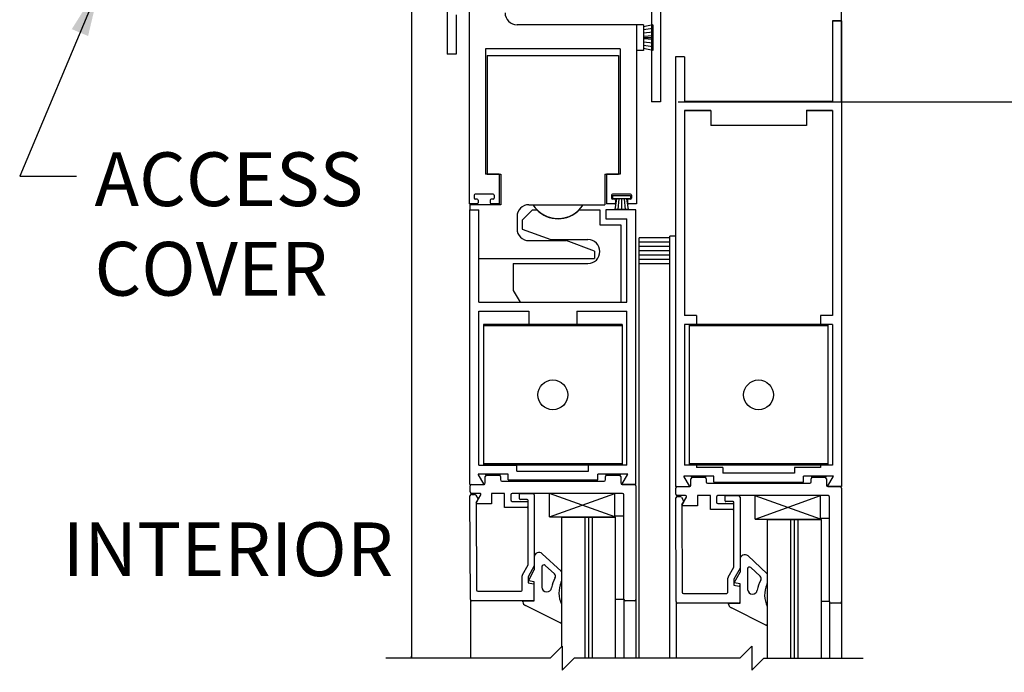
# Model space of a CAD drawing. Extents: x -71 to 748, y -65 to 279.
# Drawn here: x 37 to 47, y -47 to -40 of the extents above; entities that cross this region are included whole.
import ezdxf
from ezdxf.enums import TextEntityAlignment as Align

# ---------------------------------------------------------------- set-up
doc = ezdxf.new("R2010")
doc.units = 0
doc.header["$MEASUREMENT"] = 0
doc.header["$PDMODE"] = 2
doc.header["$PDSIZE"] = -2
doc.layers.get('DEFPOINTS').update_dxf_attribs({"linetype": 'CONTINUOUS'})
for name, color, linetype in [('G-DETL-DIMS', 31, 'CONTINUOUS'), ('G-DETL-FINE', 32, 'CONTINUOUS'), ('G-DETL-TEXT', 31, 'CONTINUOUS')]:
    doc.layers.add(name, color=color, linetype=linetype)
doc.styles.get("Standard").update_dxf_attribs({"font": 'romans.shx'})
doc.dimstyles.new('DIM6', dxfattribs={"dimscale": 6, "dimtxt": 0.09375, "dimasz": 0.09375, "dimexe": 0.0625, "dimexo": 0.03125, "dimgap": 0.03125, "dimtad": 1, "dimdec": 3, "dimzin": 4, "dimdsep": 46, "dimlunit": 4, "dimtxsty": 'Standard', "dimcen": -0.0625, "dimadec": 0, "dimazin": 0, "dimtfac": 1, "dimtdec": 3, "dimtofl": 0, "dimtmove": 0, "dimatfit": 3, "dimfxl": 0.06, "dimfrac": 2, "dimtolj": 1, "dimtzin": 4, "dimarcsym": 0})
doc.dimstyles.new('DIM6$7', dxfattribs={"dimscale": 6, "dimtxt": 0.09375, "dimasz": 0.09375, "dimexe": 0.0625, "dimexo": 0.03125, "dimgap": 0.03125, "dimtad": 0, "dimdec": 3, "dimzin": 4, "dimdsep": 46, "dimlunit": 4, "dimtxsty": 'Standard', "dimcen": -0.0625, "dimadec": 0, "dimazin": 0, "dimtfac": 1, "dimtdec": 3, "dimtofl": 0, "dimtmove": 0, "dimatfit": 3, "dimfxl": 0.06, "dimfrac": 2, "dimtolj": 1, "dimtzin": 4, "dimarcsym": 0})

# ---------------------------------------------------------------- blocks, each defined once
blk = doc.blocks.new('*D78')
at = {"layer": 'DEFPOINTS', "color": 0, "transparency": 16777216}
for p in [(45.427, -31.871), (55.308, -31.871), (46.333, -61.695)]:
    blk.add_point(p, dxfattribs=at)
at = {"layer": 'G-DETL-DIMS', "color": 0, "lineweight": -2, "transparency": 16777216}
for p, q in [((45.614, -31.871), (55.683, -31.871)), ((55.308, -61.133), (55.308, -32.433)), ((46.521, -61.695), (55.683, -61.695))]:
    blk.add_line(p, q, dxfattribs=at)
at = {"layer": 'G-DETL-DIMS', "color": 0, "transparency": 16777216}
for points in [[(55.214, -32.433), (55.402, -32.433), (55.308, -31.871)], [(55.214, -61.133), (55.402, -61.133), (55.308, -61.695)]]:
    blk.add_solid(points, dxfattribs=at)
at = {"layer": 'G-DETL-DIMS', "color": 0, "transparency": 16777216, "insert": (54.692, -45.658), "char_height": 0.5625, "attachment_point": 5, "rotation": 90}
blk.add_mtext('\\A1;96" [2438] PACKAGE HEIGHT', dxfattribs=at)
blk = doc.blocks.new('*D79')
at = {"layer": 'DEFPOINTS', "color": 0, "transparency": 16777216}
for p in [(43.532, -40.871), (53.499, -40.871), (45.427, -61.195)]:
    blk.add_point(p, dxfattribs=at)
at = {"layer": 'G-DETL-DIMS', "color": 0, "lineweight": -2, "transparency": 16777216}
for p, q in [((43.719, -40.871), (53.874, -40.871)), ((53.499, -60.633), (53.499, -41.433)), ((45.614, -61.195), (53.874, -61.195))]:
    blk.add_line(p, q, dxfattribs=at)
at = {"layer": 'G-DETL-DIMS', "color": 0, "transparency": 16777216}
for points in [[(53.405, -41.433), (53.593, -41.433), (53.499, -40.871)], [(53.405, -60.633), (53.593, -60.633), (53.499, -61.195)]]:
    blk.add_solid(points, dxfattribs=at)
at = {"layer": 'G-DETL-DIMS', "color": 0, "transparency": 16777216, "insert": (52.883, -49.908), "char_height": 0.5625, "attachment_point": 5, "rotation": 90}
blk.add_mtext('\\A1;86 1/2" [2197] CLEAR OPENING', dxfattribs=at)
blk = doc.blocks.new('*D81')
at = {"layer": 'DEFPOINTS', "color": 0, "transparency": 16777216}
for p in [(45.427, -31.621), (56.488, -31.621), (48.804, -61.695)]:
    blk.add_point(p, dxfattribs=at)
at = {"layer": 'G-DETL-DIMS', "color": 0, "lineweight": -2, "transparency": 16777216}
for p, q in [((45.614, -31.621), (56.863, -31.621)), ((56.488, -61.133), (56.488, -32.183)), ((48.991, -61.695), (56.863, -61.695))]:
    blk.add_line(p, q, dxfattribs=at)
at = {"layer": 'G-DETL-DIMS', "color": 0, "transparency": 16777216}
for points in [[(56.394, -32.183), (56.582, -32.183), (56.488, -31.621)], [(56.394, -61.133), (56.582, -61.133), (56.488, -61.695)]]:
    blk.add_solid(points, dxfattribs=at)
at = {"layer": 'G-DETL-DIMS', "color": 0, "transparency": 16777216, "insert": (56.019, -45.533), "char_height": 0.5625, "attachment_point": 5, "rotation": 90}
blk.add_mtext('\\A1;ROUGH OPENING', dxfattribs=at)
blk = doc.blocks.new('*D74')
at = {"layer": 'DEFPOINTS', "color": 0, "transparency": 16777216}
for p in [(45.427, -39.871), (43.532, -40.871), (51.878, -40.871)]:
    blk.add_point(p, dxfattribs=at)
at = {"layer": 'G-DETL-DIMS', "color": 0, "lineweight": -2, "transparency": 16777216}
for p, q in [((51.878, -39.308), (51.878, -38.746)), ((45.614, -39.871), (52.253, -39.871)), ((43.719, -40.871), (52.253, -40.871)), ((51.878, -41.433), (51.878, -45.385))]:
    blk.add_line(p, q, dxfattribs=at)
at = {"layer": 'G-DETL-DIMS', "color": 0, "transparency": 16777216}
for points in [[(51.784, -39.308), (51.972, -39.308), (51.878, -39.871)], [(51.784, -41.433), (51.972, -41.433), (51.878, -40.871)]]:
    blk.add_solid(points, dxfattribs=at)
at = {"layer": 'G-DETL-DIMS', "color": 0, "transparency": 16777216, "insert": (51.262, -43.697), "char_height": 0.5625, "attachment_point": 5, "rotation": 90}
blk.add_mtext('\\A1;1" [25]', dxfattribs=at)

msp = doc.modelspace()

# ---------------------------------------------------------------- linework, layer by layer
at = {"layer": 'G-DETL-FINE'}
for p, q in [((43.4389, -39.5886), (43.4389, -40.8706)), ((41.3019, -39.7616), (41.3019, -40.3706)), ((41.5323, -39.6876), (41.5323, -41.9376)), ((40.9269, -39.8706), (40.9269, -46.694)), ((41.3949, -39.9576), (41.3949, -40.3706)), ((43.5319, -39.9006), (43.5319, -40.8706)), ((43.5319, -39.9006), (43.5319, -40.8706)), ((45.4269, -40.8706), (45.4269, -39.8706)), ((43.2823, -40.0626), (42.0323, -40.0626)), ((43.2823, -40.0626), (43.2823, -41.9376)), ((43.2823, -40.0626), (43.2823, -40.3326)), ((43.3573, -40.0626), (43.2823, -40.0626)), ((43.4523, -40.0626), (43.3573, -40.0826)), ((43.3573, -40.0626), (43.3573, -40.3326)), ((43.4523, -40.0626), (43.4523, -40.3326)), ((45.3339, -40.023), (45.3339, -40.866)), ((45.3339, -40.023), (45.3339, -40.866)), ((45.3339, -40.023), (45.4269, -40.023)), ((45.4269, -40.023), (45.3339, -40.023)), ((45.4269, -40.023), (45.4269, -44.898)), ((43.4523, -40.1014), (43.3573, -40.1164)), ((43.4523, -40.1402), (43.3573, -40.1502)), ((43.4523, -40.179), (43.3573, -40.184)), ((43.4523, -40.1976), (43.3573, -40.1976)), ((43.4523, -40.2164), (43.3573, -40.2114)), ((43.4523, -40.2552), (43.3573, -40.2452)), ((43.4523, -40.294), (43.3573, -40.279)), ((41.3949, -40.3706), (41.3019, -40.3706)), ((43.1115, -40.3136), (41.7015, -40.3136)), ((41.7015, -40.3136), (41.7015, -41.6256)), ((41.7195, -40.3844), (42.8521, -40.3844)), ((41.7195, -40.3844), (41.7195, -41.6254)), ((42.8521, -40.3844), (43.0945, -40.3844)), ((43.0945, -40.3844), (43.0945, -41.6254)), ((43.1115, -40.3136), (43.1115, -41.6256)), ((43.3573, -40.3326), (43.2823, -40.3326)), ((43.4523, -40.3326), (43.3573, -40.3126)), ((43.6919, -40.398), (43.6919, -44.898)), ((43.7849, -40.398), (43.6919, -40.398)), ((43.7849, -40.398), (43.7849, -40.866)), ((43.5319, -40.8706), (43.4389, -40.8706)), ((43.5319, -40.8706), (43.4389, -40.8706)), ((43.7849, -40.866), (45.3339, -40.866)), ((45.3339, -40.866), (43.7849, -40.866)), ((43.8723, -40.866), (44.2781, -40.866)), ((44.8407, -40.866), (45.2473, -40.866)), ((43.7849, -40.959), (43.7849, -43.1078)), ((43.7849, -40.959), (44.0593, -40.959)), ((44.0595, -40.959), (43.7849, -40.959)), ((44.0595, -40.959), (44.0595, -41.116)), ((45.0593, -40.959), (45.3339, -40.959)), ((45.3339, -40.959), (45.0595, -40.959)), ((45.0595, -40.959), (45.0595, -41.116)), ((45.3339, -40.959), (45.3339, -43.1078)), ((45.0595, -41.116), (44.0595, -41.116)), ((41.8441, -41.6256), (41.7015, -41.6256)), ((41.7195, -41.6254), (41.8615, -41.6254)), ((41.8441, -41.6256), (41.8441, -41.9376)), ((41.8615, -41.6254), (41.8615, -41.9464)), ((42.9505, -41.6254), (42.9505, -41.9464)), ((42.9505, -41.6254), (43.0945, -41.6254)), ((42.9691, -41.6256), (42.9691, -41.9376)), ((43.1115, -41.6256), (42.9691, -41.6256)), ((41.5829, -41.8476), (41.5829, -41.8776)), ((41.7829, -41.8376), (41.5929, -41.8376)), ((41.6153, -41.8876), (41.5929, -41.8876)), ((41.6253, -41.8976), (41.6253, -41.9276)), ((41.7503, -41.8976), (41.7503, -41.9276)), ((41.7829, -41.8876), (41.7603, -41.8876)), ((41.7929, -41.8476), (41.7929, -41.8776)), ((43.0203, -41.8476), (43.0203, -41.8776)), ((43.0301, -41.8544), (43.0301, -41.8844)), ((43.2211, -41.8544), (43.0301, -41.8544)), ((43.2211, -41.8844), (43.0301, -41.8844)), ((43.2203, -41.8376), (43.0303, -41.8376)), ((43.0529, -41.8876), (43.0303, -41.8876)), ((43.0727, -41.8844), (43.0549, -41.9978)), ((43.0629, -41.8976), (43.0629, -41.9276)), ((43.0991, -41.8844), (43.0883, -41.9978)), ((43.1257, -41.8844), (43.1257, -41.9978)), ((43.1521, -41.8844), (43.1631, -41.9978)), ((43.1787, -41.8844), (43.1965, -41.9978)), ((43.1879, -41.8976), (43.1879, -41.9276)), ((43.2203, -41.8876), (43.1979, -41.8876)), ((43.2211, -41.8544), (43.2211, -41.8844)), ((43.2303, -41.8476), (43.2303, -41.8776)), ((41.6153, -41.9376), (41.5315, -41.9376)), ((41.8615, -41.9464), (41.5393, -41.9464)), ((41.5393, -41.9464), (41.5393, -41.9998)), ((41.5393, -44.8748), (41.5393, -41.9998)), ((41.5393, -41.9998), (41.6325, -41.9998)), ((41.6325, -42.9678), (41.6325, -41.9998)), ((41.8441, -41.9376), (41.7603, -41.9376)), ((42.0865, -42.1088), (42.1955, -41.9998)), ((42.1575, -41.9464), (42.1983, -41.9464)), ((42.1955, -41.9998), (42.2391, -41.9998)), ((42.1983, -41.9464), (42.9505, -41.9464)), ((42.6837, -41.9998), (42.8995, -41.9998)), ((42.8995, -41.9998), (42.8995, -42.1558)), ((42.9625, -41.9998), (42.9625, -42.0928)), ((43.2743, -41.9998), (42.9625, -41.9998)), ((43.0529, -41.9376), (42.9691, -41.9376)), ((43.1965, -41.9978), (43.0549, -41.9978)), ((43.2815, -41.9376), (43.1979, -41.9376)), ((43.2743, -44.8748), (43.2743, -41.9998)), ((42.0325, -42.0714), (42.0325, -42.1974)), ((42.0865, -42.1088), (42.0865, -42.2028)), ((42.9625, -42.0928), (43.1815, -42.0928)), ((43.1815, -42.9678), (43.1815, -42.0928)), ((42.0865, -42.2028), (42.3859, -42.3118)), ((42.8995, -42.1558), (43.1175, -42.1558)), ((43.1175, -42.1558), (43.1175, -42.9678)), ((42.1575, -42.3224), (42.5449, -42.3224)), ((42.3859, -42.3118), (42.7745, -42.3118)), ((42.8445, -42.4314), (42.5449, -42.3224)), ((43.3119, -46.694), (43.3119, -42.2942)), ((43.6319, -42.2942), (43.3119, -42.2942)), ((43.6319, -42.3392), (43.3119, -42.3392)), ((43.6919, -42.2742), (43.6319, -42.2742)), ((43.6319, -46.694), (43.6319, -42.2742)), ((42.8445, -42.4314), (42.8445, -42.5094)), ((43.6319, -42.3842), (43.3119, -42.3842)), ((43.6319, -42.4292), (43.3119, -42.4292)), ((41.6325, -42.5094), (42.1095, -42.5094)), ((42.1095, -42.5094), (42.8135, -42.5094)), ((42.8135, -42.5094), (42.8445, -42.5094)), ((43.6319, -42.4742), (43.3119, -42.4742)), ((43.6319, -42.5192), (43.3119, -42.5192)), ((41.9925, -42.5618), (42.7745, -42.5618)), ((41.9925, -42.5618), (41.9925, -42.8428)), ((43.6319, -42.5642), (43.3119, -42.5642)), ((41.9925, -42.8428), (42.0645, -42.9678)), ((41.6325, -42.9678), (43.1815, -42.9678)), ((41.6325, -44.6738), (41.6325, -43.0608)), ((41.6325, -43.0608), (42.1569, -43.0608)), ((42.0645, -42.9678), (43.1175, -42.9678)), ((42.1569, -43.0608), (42.1569, -43.2008)), ((42.6569, -43.0608), (43.1815, -43.0608)), ((42.6569, -43.0608), (42.6569, -43.2008)), ((43.1815, -44.6738), (43.1815, -43.0608)), ((43.9099, -43.1078), (43.7849, -43.1078)), ((43.9099, -43.1078), (43.9099, -43.2008)), ((45.2089, -43.1078), (45.2089, -43.2008)), ((45.3339, -43.1078), (45.2089, -43.1078)), ((43.1319, -43.2008), (41.6819, -43.2008)), ((41.6819, -43.2008), (41.6819, -44.6738)), ((43.1319, -43.2148), (41.6819, -43.2148)), ((42.1569, -43.2008), (42.4069, -43.2008)), ((42.6569, -43.2008), (42.4069, -43.2008)), ((43.1319, -43.2008), (43.1319, -44.6738)), ((43.7849, -43.2008), (43.7849, -44.6738)), ((43.9099, -43.2008), (43.7849, -43.2008)), ((45.2845, -43.2008), (43.8345, -43.2008)), ((43.8345, -43.2008), (43.8345, -44.6738)), ((45.2845, -43.2148), (43.8345, -43.2148)), ((45.3339, -43.2008), (45.2089, -43.2008)), ((45.2845, -43.2008), (45.2845, -44.6738)), ((45.3339, -43.2008), (45.3339, -44.6738)), ((41.6325, -44.6738), (42.0319, -44.6738)), ((43.1319, -44.6598), (41.6819, -44.6598)), ((43.1319, -44.6738), (41.6819, -44.6738)), ((42.0319, -44.7348), (42.0319, -44.6738)), ((43.1815, -44.6738), (42.7819, -44.6738)), ((42.7819, -44.7348), (42.7819, -44.6738)), ((43.9099, -44.6738), (43.7849, -44.6738)), ((45.2845, -44.6598), (43.8345, -44.6598)), ((45.2845, -44.6738), (43.8345, -44.6738)), ((43.9099, -44.6738), (43.9099, -44.697)), ((44.1845, -44.697), (43.9099, -44.697)), ((44.1845, -44.697), (44.1845, -44.758)), ((45.2089, -44.697), (44.9345, -44.697)), ((44.9345, -44.697), (44.9345, -44.758)), ((45.3339, -44.6738), (45.2089, -44.6738)), ((45.2089, -44.6738), (45.2089, -44.697)), ((41.6882, -44.8748), (41.6257, -44.7666)), ((41.9396, -44.7666), (41.6257, -44.7666)), ((41.6986, -44.7666), (41.8579, -44.7666)), ((41.6999, -44.8597), (41.6999, -44.7917)), ((41.7149, -44.7767), (41.8439, -44.7767)), ((41.8589, -44.7917), (41.8589, -44.8247)), ((41.9396, -44.8277), (41.9396, -44.7666)), ((42.0319, -44.7348), (42.7819, -44.7348)), ((43.191, -44.7666), (42.8773, -44.7666)), ((42.8773, -44.8277), (42.8773, -44.7666)), ((42.9579, -44.8247), (42.9579, -44.7917)), ((42.9588, -44.7666), (43.1181, -44.7666)), ((42.9729, -44.7767), (43.1019, -44.7767)), ((43.1169, -44.7917), (43.1169, -44.8597)), ((43.1287, -44.8748), (43.191, -44.7666)), ((43.8408, -44.898), (43.7783, -44.7898)), ((44.0922, -44.7898), (43.7783, -44.7898)), ((43.8512, -44.7898), (44.0105, -44.7898)), ((43.8525, -44.8829), (43.8525, -44.8149)), ((43.8675, -44.7999), (43.9965, -44.7999)), ((44.0115, -44.8149), (44.0115, -44.8479)), ((44.0922, -44.8509), (44.0922, -44.7898)), ((44.9345, -44.758), (44.1845, -44.758)), ((45.3436, -44.7898), (45.0299, -44.7898)), ((45.0299, -44.8509), (45.0299, -44.7898)), ((45.1105, -44.8479), (45.1105, -44.8149)), ((45.1114, -44.7898), (45.2707, -44.7898)), ((45.1255, -44.7999), (45.2545, -44.7999)), ((45.2695, -44.8149), (45.2695, -44.8829)), ((45.2813, -44.898), (45.3436, -44.7898)), ((41.5393, -44.8748), (41.6882, -44.8748)), ((41.5409, -44.9537), (41.5409, -44.8897)), ((41.5559, -44.8747), (41.6849, -44.8747)), ((41.8739, -44.8397), (42.9429, -44.8397)), ((41.9396, -44.8277), (42.8773, -44.8277)), ((43.2743, -44.8748), (43.1287, -44.8748)), ((43.1319, -44.8747), (43.2609, -44.8747)), ((43.2759, -44.8897), (43.2759, -46.0787)), ((43.6919, -44.898), (43.8408, -44.898)), ((43.6935, -44.9769), (43.6935, -44.9129)), ((43.7085, -44.8979), (43.8375, -44.8979)), ((44.0265, -44.8629), (45.0955, -44.8629)), ((44.0922, -44.8509), (45.0299, -44.8509)), ((45.4269, -44.898), (45.2813, -44.898)), ((45.2845, -44.8979), (45.4135, -44.8979)), ((45.4285, -44.9129), (45.4285, -46.1019)), ((41.5439, -46.0787), (41.54, -44.9924)), ((41.6436, -44.9687), (41.5559, -44.9687)), ((41.5589, -44.9787), (41.5869, -44.9787)), ((41.5999, -44.9862), (41.6254, -45.0304)), ((41.6047, -45.0662), (41.6523, -44.9837)), ((41.7667, -44.9687), (41.7667, -45.0767)), ((41.9029, -44.9687), (41.7667, -44.9687)), ((41.9029, -45.1147), (41.9029, -44.9687)), ((41.9659, -44.9837), (41.9659, -45.0367)), ((43.1359, -44.9687), (41.9809, -44.9687)), ((42.0569, -45.0247), (42.0569, -44.9757)), ((42.0639, -44.9687), (42.1979, -44.9687)), ((42.2129, -44.9837), (42.2129, -45.7279)), ((42.3719, -45.2136), (43.0546, -44.9689)), ((42.3719, -45.2136), (42.3719, -44.9713)), ((43.0546, -45.2136), (42.3719, -44.9713)), ((43.0546, -45.2136), (43.0546, -44.9689)), ((43.1509, -46.0787), (43.1509, -44.9837)), ((43.6965, -46.1019), (43.6926, -45.0156)), ((43.7962, -44.9919), (43.7085, -44.9919)), ((43.7115, -45.0019), (43.7395, -45.0019)), ((43.7525, -45.0094), (43.778, -45.0536)), ((43.7573, -45.0894), (43.8049, -45.0069)), ((43.9193, -44.9919), (43.9193, -45.0999)), ((44.0555, -44.9919), (43.9193, -44.9919)), ((44.0555, -45.1379), (44.0555, -44.9919)), ((44.1185, -45.0069), (44.1185, -45.0599)), ((45.2885, -44.9919), (44.1335, -44.9919)), ((44.2095, -45.0479), (44.2095, -44.9989)), ((44.2165, -44.9919), (44.3505, -44.9919)), ((44.3655, -45.0069), (44.3655, -45.7511)), ((44.5245, -45.2368), (45.2072, -44.9921)), ((44.5245, -45.2368), (44.5245, -44.9945)), ((45.2072, -45.2368), (44.5245, -44.9945)), ((45.2072, -45.2368), (45.2072, -44.9921)), ((45.3035, -46.1019), (45.3035, -45.0069)), ((41.6254, -45.0304), (41.6037, -45.0659)), ((41.6037, -45.0659), (41.6069, -45.9787)), ((41.7667, -45.0767), (41.6107, -45.0767)), ((42.1349, -45.1147), (41.9029, -45.1147)), ((41.9809, -45.0517), (42.1349, -45.0517)), ((42.1399, -45.0317), (42.0639, -45.0317)), ((42.1499, -45.7067), (42.1499, -45.0417)), ((43.778, -45.0536), (43.7563, -45.0891)), ((43.7563, -45.0891), (43.7595, -46.0019)), ((43.9193, -45.0999), (43.7633, -45.0999)), ((44.1335, -45.0749), (44.2875, -45.0749)), ((44.2925, -45.0549), (44.2165, -45.0549)), ((44.3025, -45.7299), (44.3025, -45.0649)), ((42.3719, -45.2136), (43.0546, -45.2136)), ((42.4986, -45.219), (42.4986, -46.5741)), ((42.4986, -45.219), (43.0605, -45.219)), ((42.7414, -45.219), (42.7414, -46.694)), ((42.7796, -45.219), (42.7796, -46.694)), ((42.8177, -45.219), (42.8177, -46.694)), ((43.0605, -45.219), (43.0605, -45.2033)), ((43.0605, -45.219), (43.0605, -46.694)), ((43.0607, -45.2033), (43.1511, -45.2038)), ((44.2875, -45.1379), (44.0555, -45.1379)), ((45.2131, -45.2422), (45.2131, -45.2265)), ((45.2133, -45.2265), (45.3037, -45.227)), ((44.5245, -45.2368), (45.2072, -45.2368)), ((44.6512, -45.2422), (44.6512, -46.694)), ((44.6512, -45.2422), (45.2131, -45.2422)), ((44.894, -45.2422), (44.894, -46.694)), ((44.9322, -45.2422), (44.9322, -46.694)), ((44.9703, -45.2422), (44.9703, -46.694)), ((45.2131, -45.2422), (45.2131, -46.694)), ((42.2129, -45.6368), (42.2129, -45.7687)), ((42.297, -45.6002), (42.4932, -45.7829)), ((44.4496, -45.6234), (44.6458, -45.8061)), ((42.0894, -45.8227), (42.1475, -45.7163)), ((42.2129, -45.7279), (42.1499, -45.8432)), ((42.2929, -45.7367), (42.2929, -45.9499)), ((42.4232, -45.8121), (42.3266, -45.7221)), ((44.242, -45.8459), (44.3001, -45.7395)), ((44.3655, -45.66), (44.3655, -45.7919)), ((42.0869, -45.9737), (42.0869, -45.8323)), ((42.1499, -45.8432), (42.1499, -45.9057)), ((42.1509, -45.8823), (42.2129, -45.7687)), ((42.4982, -45.7886), (42.4982, -45.8882)), ((44.3655, -45.7511), (44.3025, -45.8664)), ((44.3035, -45.9055), (44.3655, -45.7919)), ((44.4455, -45.7599), (44.4455, -45.9731)), ((44.5758, -45.8353), (44.4792, -45.7453)), ((44.6508, -45.8118), (44.6508, -45.9114)), ((42.1499, -45.9057), (42.2047, -45.9154)), ((42.2129, -45.8937), (42.1509, -45.8823)), ((42.2129, -46.0937), (42.2129, -45.8937)), ((42.2129, -46.0787), (42.2129, -45.9252)), ((44.2395, -45.9969), (44.2395, -45.8555)), ((44.3025, -45.8664), (44.3025, -45.9289)), ((44.3025, -45.9289), (44.3573, -45.9386)), ((44.3655, -45.9169), (44.3035, -45.9055)), ((44.3655, -46.1169), (44.3655, -45.9169)), ((44.3655, -46.1019), (44.3655, -45.9484)), ((41.6219, -45.9937), (42.0669, -45.9937)), ((42.3429, -45.9999), (42.3446, -45.9999)), ((43.7745, -46.0169), (44.2195, -46.0169)), ((44.4955, -46.0231), (44.4972, -46.0231)), ((41.5439, -46.0787), (41.5439, -46.694)), ((42.1979, -46.0937), (41.5589, -46.0937)), ((42.0929, -46.1033), (42.0929, -46.0933)), ((42.0929, -46.0933), (42.2129, -46.0937)), ((42.4837, -46.3247), (42.1226, -46.1419)), ((42.4982, -46.1292), (42.4985, -46.3131)), ((43.1509, -46.0787), (43.0605, -46.0783)), ((43.1509, -46.0787), (43.1509, -46.694)), ((43.2609, -46.0937), (43.1659, -46.0937)), ((43.2759, -46.0787), (43.2759, -46.694)), ((43.6965, -46.1019), (43.6965, -46.694)), ((44.3505, -46.1169), (43.7115, -46.1169)), ((44.2455, -46.1265), (44.2455, -46.1165)), ((44.2455, -46.1165), (44.3655, -46.1169)), ((44.6508, -46.1524), (44.6511, -46.3363)), ((45.3035, -46.1019), (45.2131, -46.1015)), ((45.3035, -46.1019), (45.3035, -46.694)), ((45.4135, -46.1169), (45.3185, -46.1169)), ((45.4285, -46.1019), (45.4285, -46.694)), ((44.6363, -46.3479), (44.2752, -46.1651)), ((40.9269, -46.694), (40.9269, -46.673))]:
    msp.add_line(p, q, dxfattribs=at)
for centre, radius in [((42.4069, -43.9374), 0.1562), ((44.5595, -43.9374), 0.156)]:
    msp.add_circle(centre, radius, dxfattribs=at)
for centre, radius, start, end in [((42.0323, -39.9376), 0.125, 180, 270), ((41.5929, -41.8476), 0.01, 90, 180), ((41.5929, -41.8776), 0.01, 180, 270), ((41.6153, -41.8976), 0.01, 0, 90), ((41.6153, -41.9276), 0.01, 270, 0), ((41.7603, -41.8976), 0.01, 90, 180), ((41.7603, -41.9276), 0.01, 180, 270), ((41.7829, -41.8476), 0.01, 0, 90), ((41.7829, -41.8776), 0.01, 270, 0), ((43.0303, -41.8476), 0.01, 90, 180), ((43.0303, -41.8776), 0.01, 180, 270), ((43.0529, -41.8976), 0.01, 0, 90), ((43.0529, -41.9276), 0.01, 270, 0), ((43.1979, -41.8976), 0.01, 90, 180), ((43.1979, -41.9276), 0.01, 180, 270), ((43.2203, -41.8476), 0.01, 0, 90), ((43.2203, -41.8776), 0.01, 270, 0), ((42.1575, -42.0714), 0.125, 90, 180), ((42.4615, -41.7778), 0.3124, 212.6292, 327.3708), ((42.4615, -41.7808), 0.312, 224.5819, 315.4181), ((42.1575, -42.1974), 0.125, 180, 270), ((42.7745, -42.4368), 0.125, 270, 90), ((41.7149, -44.7917), 0.015, 90, 180), ((41.8439, -44.7917), 0.015, 0, 90), ((42.9729, -44.7917), 0.015, 90, 180), ((43.1019, -44.7917), 0.015, 0, 90), ((43.8675, -44.8149), 0.015, 90, 180), ((43.9965, -44.8149), 0.015, 0, 90), ((45.1255, -44.8149), 0.015, 90, 180), ((45.2545, -44.8149), 0.015, 0, 90), ((41.5559, -44.8897), 0.015, 90, 180), ((41.6849, -44.8597), 0.015, 270, 0), ((41.8739, -44.8247), 0.015, 180, 270), ((42.9429, -44.8247), 0.015, 270, 0), ((43.1319, -44.8597), 0.015, 180, 270), ((43.2609, -44.8897), 0.015, 0, 90), ((43.7085, -44.9129), 0.015, 90, 180), ((43.8375, -44.8829), 0.015, 270, 0), ((44.0265, -44.8479), 0.015, 180, 270), ((45.0955, -44.8479), 0.015, 270, 0), ((45.2845, -44.8829), 0.015, 180, 270), ((45.4135, -44.9129), 0.015, 0, 90), ((41.5581, -44.9975), 0.0188, 87.50808, 164.32029), ((41.5559, -44.9537), 0.015, 180, 270), ((41.5869, -44.9937), 0.015, 30, 90), ((41.6436, -44.9787), 0.01, 330, 90), ((41.9809, -44.9837), 0.015, 90, 180), ((42.0639, -44.9757), 0.007, 90, 180), ((42.1979, -44.9837), 0.015, 0, 90), ((43.1359, -44.9837), 0.015, 0, 90), ((43.7107, -45.0207), 0.0188, 87.50808, 164.32029), ((43.7085, -44.9769), 0.015, 180, 270), ((43.7395, -45.0169), 0.015, 30, 90), ((43.7962, -45.0019), 0.01, 330, 90), ((44.1335, -45.0069), 0.015, 90, 180), ((44.2165, -44.9989), 0.007, 90, 180), ((44.3505, -45.0069), 0.015, 0, 90), ((45.2885, -45.0069), 0.015, 0, 90), ((41.6107, -45.0697), 0.007, 150, 270), ((41.9809, -45.0367), 0.015, 180, 270), ((42.0639, -45.0247), 0.007, 180, 270), ((42.1349, -45.0667), 0.015, 0, 90), ((42.1349, -45.0997), 0.015, 270, 0), ((42.1399, -45.0417), 0.01, 0, 90), ((43.7633, -45.0929), 0.007, 150, 270), ((44.1335, -45.0599), 0.015, 180, 270), ((44.2165, -45.0479), 0.007, 180, 270), ((44.2875, -45.0899), 0.015, 0, 90), ((44.2875, -45.1229), 0.015, 270, 0), ((44.2925, -45.0649), 0.01, 0, 90), ((42.2629, -45.6368), 0.05, 47.01959, 179.99998), ((44.4155, -45.66), 0.05, 47.01959, 179.99998), ((42.1299, -45.7067), 0.02, 331.36241, 0), ((42.3129, -45.7367), 0.02, 47.01959, 180), ((44.2825, -45.7299), 0.02, 331.36241, 0), ((44.4655, -45.7599), 0.02, 47.01959, 180), ((42.1069, -45.8323), 0.02, 151.36241, 180), ((42.3993, -45.8377), 0.035, 330.05288, 47.01959), ((42.4656, -45.8119), 0.04, 35.5595, 47.01959), ((44.5519, -45.8609), 0.035, 330.05288, 47.01959), ((44.6182, -45.8351), 0.04, 35.5595, 47.01959), ((42.2029, -45.9252), 0.01, 0, 80), ((42.6807, -45.9999), 0.2898, 150.05288, 171.53824), ((42.7505, -46.0076), 0.2798, 157.21651, 205.7015), ((42.4602, -45.8755), 0.04, 323.7214, 341.54183), ((44.2595, -45.8555), 0.02, 151.36241, 180), ((44.3555, -45.9484), 0.01, 0, 80), ((44.8333, -46.0231), 0.2898, 150.05288, 171.53824), ((44.9031, -46.0308), 0.2798, 157.21651, 205.7015), ((44.6128, -45.8987), 0.04, 323.7214, 341.54183), ((41.6219, -45.9787), 0.015, 180, 270), ((42.0669, -45.9737), 0.02, 270, 0), ((42.3429, -45.9499), 0.05, 180, 270), ((42.3446, -45.9499), 0.05, 270, 351.53824), ((43.7745, -46.0019), 0.015, 180, 270), ((44.2195, -45.9969), 0.02, 270, 0), ((44.4955, -45.9731), 0.05, 180, 270), ((44.4972, -45.9731), 0.05, 270, 351.53824), ((41.5589, -46.0787), 0.015, 180, 270), ((42.1329, -46.1033), 0.04, 180, 254.96265), ((42.1979, -46.0787), 0.015, 270, 0), ((43.1659, -46.0787), 0.015, 180, 270), ((43.2609, -46.0787), 0.015, 270, 0), ((43.7115, -46.1019), 0.015, 180, 270), ((44.2855, -46.1265), 0.04, 180, 254.96265), ((44.3505, -46.1019), 0.015, 270, 0), ((45.3185, -46.1019), 0.015, 180, 270), ((45.4135, -46.1019), 0.015, 270, 0), ((42.4865, -46.3131), 0.0119, 256.39906, 0.07716), ((44.6391, -46.3363), 0.0119, 256.39906, 0.07716)]:
    msp.add_arc(centre, radius, start, end, dxfattribs=at)
at = {"layer": 'G-DETL-TEXT'}
for p, q in [((42.3787, -46.694), (42.5037, -46.569)), ((42.5037, -46.569), (42.5037, -46.819)), ((44.3637, -46.694), (44.4887, -46.569)), ((44.4887, -46.569), (44.4887, -46.819)), ((42.3787, -46.694), (40.6608, -46.694)), ((42.5037, -46.819), (42.6287, -46.694)), ((44.3637, -46.694), (42.6287, -46.694)), ((44.4887, -46.819), (44.6137, -46.694)), ((44.6137, -46.694), (45.6553, -46.694))]:
    msp.add_line(p, q, dxfattribs=at)

# ---------------------------------------------------------------- texts
at = {"layer": 'G-DETL-DIMS'}
msp.add_text('INTERIOR', height=0.5625, dxfattribs=at).set_placement((39.0083, -45.6265), align=Align.MIDDLE)
at = {"layer": 'G-DETL-DIMS', "insert": (37.6114, -41.3983), "char_height": 0.5625, "width": 37.125, "attachment_point": 1}
msp.add_mtext('ACCESS\\PCOVER', dxfattribs=at)

# ---------------------------------------------------------------- dimensions: what is measured, and where the dimension line sits
at = {"layer": 'G-DETL-DIMS'}
for base, p1, p2, text, picture, middle in [((56.4878, -31.6206), (48.8039, -61.6952), (45.4269, -31.6206), 'ROUGH OPENING', '*D81', (56.4878, -45.5329)), ((55.3078, -31.8706), (46.3335, -61.6952), (45.4269, -31.8706), '96" [2438] PACKAGE HEIGHT', '*D78', (55.3078, -45.6579)), ((53.4992, -40.8706), (45.4269, -61.1952), (43.5319, -40.8706), '86 1/2" [2197] CLEAR OPENING', '*D79', (53.4992, -49.9079))]:
    dim = msp.add_linear_dim(base=base, p1=p1, p2=p2, angle=90, text=text, dimstyle='DIM6', dxfattribs=at)
    dim.commit()
    dim.dimension.update_dxf_attribs({"geometry": picture, "text_midpoint": middle, "dimtype": 160})
dim = msp.add_linear_dim(base=(51.8778, -40.8706), p1=(45.4269, -39.8706), p2=(43.5319, -40.8706), angle=90, dimstyle='DIM6', dxfattribs=at)
dim.commit()
dim.dimension.update_dxf_attribs({"geometry": '*D74', "text_midpoint": (51.8778, -43.697), "dimtype": 160})

# ---------------------------------------------------------------- leaders
at = {"layer": 'G-DETL-DIMS', "annotation_type": 0, "has_hookline": 1, "hookline_direction": 0}
msp.add_leader([(37.6763, -39.6255), (36.8286, -41.6483), (37.4239, -41.6483)], dimstyle='DIM6$7', dxfattribs=at)

doc.saveas('drawing.dxf')
